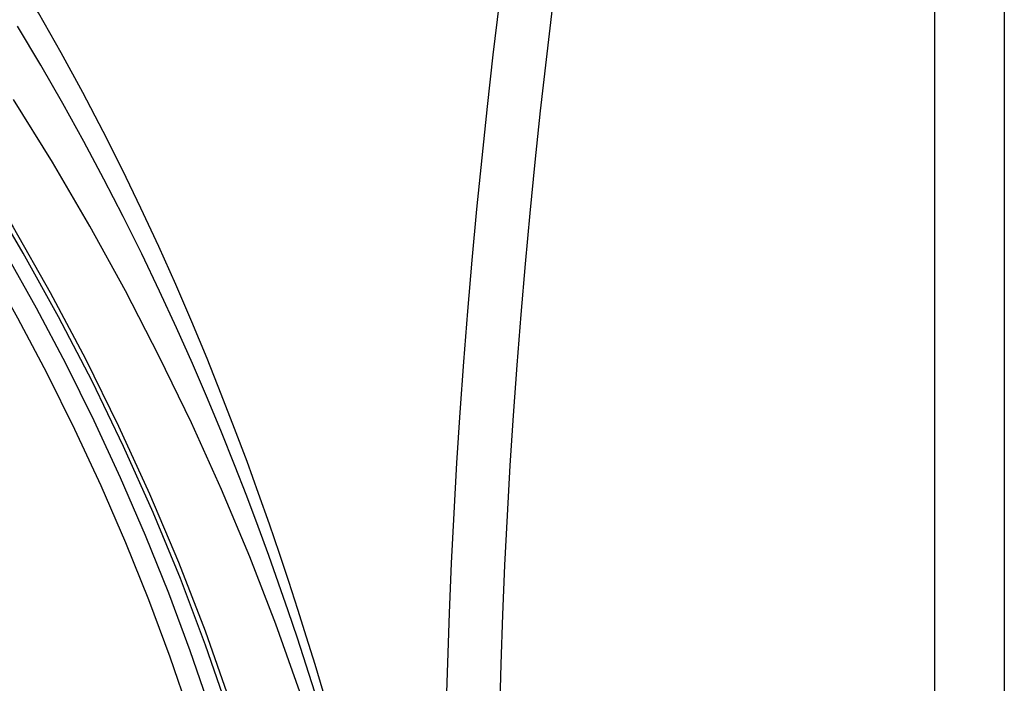
# Model space of a CAD drawing. Units: millimetres. Extents: x -16.6 to 40.8, y -27 to 35.9.
# Drawn here: x 8.8 to 21.7, y -0.9 to 7.8 of the extents above; entities that cross this region are included whole.
import ezdxf

# ---------------------------------------------------------------- set-up
doc = ezdxf.new("R2010")
doc.units = ezdxf.units.MM
doc.header["$LTSCALE"] = 16.335
doc.layers.get('0').update_dxf_attribs({"linetype": 'CONTINUOUS'})
doc.layers.add('MEC', color=7, linetype='CONTINUOUS')

msp = doc.modelspace()

# ---------------------------------------------------------------- linework, layer by layer
at = {"color": 7, "linetype": 'CONTINUOUS'}
for p, q in [((21.69, 9.156), (21.69, -21.058)), ((20.779, -21.584), (20.779, 8.611)), ((10.511, 1.35), (10.125, 2.214))]:
    msp.add_line(p, q, dxfattribs=at)
at = {"color": 250, "linetype": 'CONTINUOUS'}
for p, q in [((9.623, 3.367), (10.059, 2.483)), ((10.059, 2.483), (10.467, 1.594))]:
    msp.add_line(p, q, dxfattribs=at)
for points in [[(12.747, -1), (12.64, -0.646), (12.528, -0.287), (12.412, 0.076), (12.294, 0.441), (12.171, 0.811), (12.039, 1.196), (11.897, 1.599), (11.746, 2.018), (11.583, 2.452), (11.407, 2.904), (11.22, 3.372), (11.021, 3.85), (10.81, 4.34), (10.586, 4.841), (10.352, 5.344), (10.109, 5.846), (9.856, 6.351), (9.588, 6.863), (9.306, 7.382), (9.009, 7.907), (8.688, 8.447)], [(12.635, -1.008), (12.523, -0.657), (12.407, -0.301), (12.285, 0.06), (12.16, 0.421), (12.03, 0.786), (11.891, 1.167), (11.741, 1.564), (11.581, 1.976), (11.41, 2.403), (11.225, 2.847), (11.028, 3.305), (10.819, 3.774), (10.598, 4.254), (10.364, 4.743), (10.119, 5.235), (9.867, 5.725), (9.604, 6.217), (9.327, 6.717), (9.036, 7.222), (8.73, 7.733)], [(7.071, 7.576), (7.627, 6.768), (8.162, 5.941), (8.674, 5.096), (9.162, 4.238), (9.623, 3.367)], [(11.781, 0.769), (11.411, 1.65), (11.015, 2.528), (10.594, 3.397), (10.149, 4.257), (9.68, 5.108), (9.189, 5.946), (8.677, 6.769)], [(10.995, -1.303), (10.736, -0.55), (10.456, 0.201), (10.154, 0.95), (9.83, 1.697), (9.486, 2.438), (9.122, 3.173), (8.737, 3.901), (8.334, 4.619), (7.914, 5.327), (7.475, 6.024), (7.021, 6.707)], [(11.262, -1.228), (11.001, -0.468), (10.718, 0.291), (10.413, 1.049), (10.086, 1.803), (9.738, 2.552), (9.369, 3.295), (8.981, 4.03), (8.574, 4.756), (8.149, 5.472), (7.706, 6.176)], [(10.467, 1.594), (10.845, 0.698), (11.195, -0.203), (11.513, -1.104), (11.8, -2.004), (12.056, -2.904), (12.278, -3.796), (12.467, -4.681), (12.622, -5.559), (12.743, -6.422), (12.83, -7.268), (12.882, -8.101)], [(13.973, -9.538), (13.958, -8.739), (13.911, -7.924), (13.834, -7.096), (13.725, -6.252), (13.585, -5.393), (13.416, -4.526), (13.216, -3.653), (12.986, -2.772), (12.727, -1.889), (12.44, -1.003), (12.123, -0.116), (11.781, 0.769)]]:
    msp.add_lwpolyline(points, dxfattribs=at)
at = {"color": 7, "linetype": 'CONTINUOUS'}
for points in [[(10.125, 2.214), (9.711, 3.071), (9.272, 3.919), (8.808, 4.755), (8.321, 5.579), (7.812, 6.387)], [(12.404, -4.716), (12.225, -3.862), (12.015, -3.001), (11.774, -2.134), (11.503, -1.263), (11.201, -0.391), (10.871, 0.481), (10.511, 1.35)]]:
    msp.add_lwpolyline(points, dxfattribs=at)
at = {"layer": 'MEC', "color": 250, "linetype": 'CONTINUOUS'}
for points in [[(15.057, 8.036), (14.975, 7.357), (14.898, 6.68), (14.827, 6.005), (14.759, 5.332), (14.697, 4.661), (14.64, 3.992), (14.588, 3.325), (14.54, 2.661), (14.497, 1.999), (14.46, 1.339), (14.427, 0.682), (14.399, 0.027), (14.376, -0.626), (14.358, -1.276), (14.345, -1.923)], [(15.754, 7.969), (15.673, 7.294), (15.596, 6.62), (15.525, 5.949), (15.458, 5.28), (15.396, 4.613), (15.339, 3.948), (15.287, 3.285), (15.24, 2.624), (15.197, 1.966), (15.16, 1.31), (15.127, 0.656), (15.1, 0.005), (15.077, -0.644), (15.059, -1.29), (15.046, -1.934)]]:
    msp.add_lwpolyline(points, dxfattribs=at)

doc.saveas('drawing.dxf')
